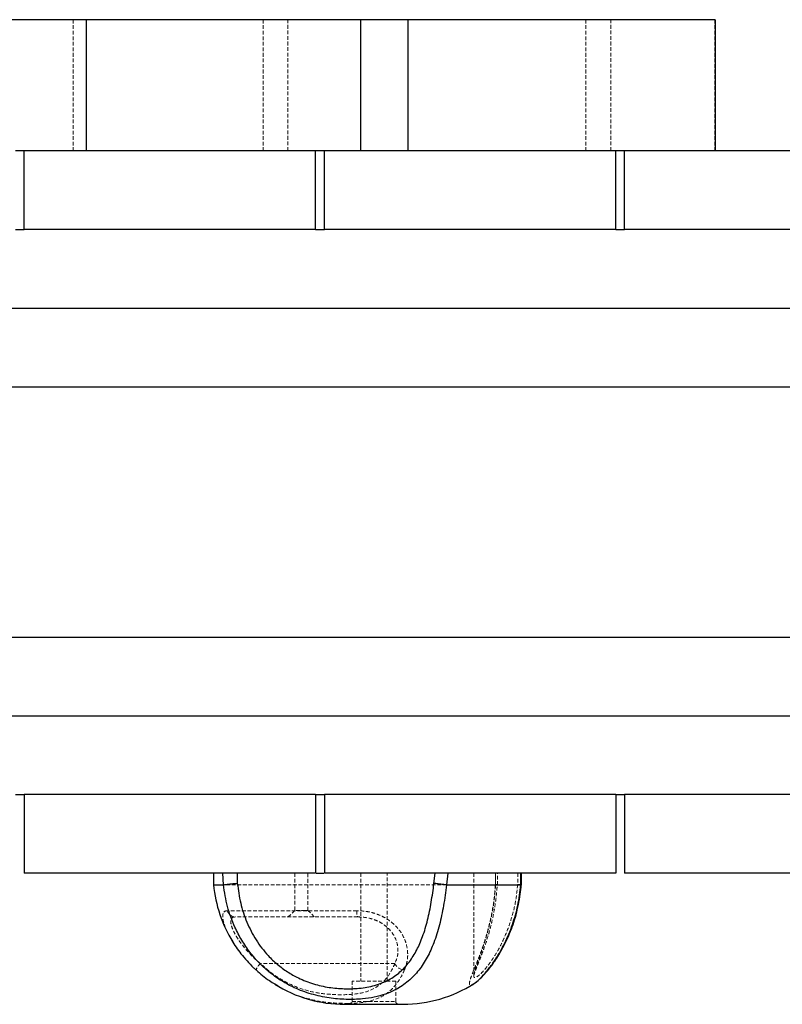
# Model space of a CAD drawing. Units: millimetres. Extents: x -1503 to 12969, y 728 to 21406.
# Drawn here: x 3895 to 4156, y 13859 to 14197 of the extents above; entities that cross this region are included whole.
import ezdxf

# ---------------------------------------------------------------- set-up
doc = ezdxf.new("R2010")
doc.units = ezdxf.units.MM
doc.linetypes.add('HIDDEN', pattern=[1.905, 1.27, -0.635])

msp = doc.modelspace()

# ---------------------------------------------------------------- linework, layer by layer
at = {"color": 7, "linetype": 'Continuous', "lineweight": 25}
for p, q in [((3917.54292, 14197.3922), (3519.47389, 14197.3922)), ((4011.74174, 14197.3922), (3917.54292, 14197.3922)), ((3917.54292, 14197.3922), (3917.54292, 14152.3922)), ((4011.74174, 14197.3922), (4011.74174, 14152.3922)), ((4027.96386, 14197.3922), (4011.74174, 14197.3922)), ((4027.96386, 14197.3922), (4027.96386, 14152.3922)), ((4133.32228, 14197.3922), (4027.96386, 14197.3922)), ((4133.32228, 14197.3922), (4133.32228, 14152.3922)), ((3896.30024, 14152.3922), (3893.30028, 14152.3922)), ((3896.30024, 14125.3922), (3896.30024, 14152.3922)), ((3996.30026, 14152.3922), (3896.30024, 14152.3922)), ((3999.30028, 14152.3922), (3996.30026, 14152.3922)), ((3996.30026, 14125.3922), (3996.30026, 14152.3922)), ((3999.30028, 14125.3922), (3999.30028, 14152.3922)), ((4099.30025, 14152.3922), (3999.30028, 14152.3922)), ((4102.30027, 14152.3922), (4099.30025, 14152.3922)), ((4099.30025, 14125.3922), (4099.30025, 14152.3922)), ((4202.30029, 14152.3922), (4102.30027, 14152.3922)), ((4102.30027, 14125.3922), (4102.30027, 14152.3922)), ((3893.30028, 14125.3922), (3896.30024, 14125.3922)), ((3996.30026, 14125.3922), (3896.30024, 14125.3922)), ((3996.30026, 14125.3922), (3999.30028, 14125.3922)), ((4099.30025, 14125.3922), (3999.30028, 14125.3922)), ((4099.30025, 14125.3922), (4102.30027, 14125.3922)), ((4202.30029, 14125.3922), (4102.30027, 14125.3922)), ((3051.36881, 14098.3922), (4738.23172, 14098.3922)), ((3126.00027, 14098.3922), (4663.60026, 14098.3922)), ((3126.00027, 14071.3922), (4663.60026, 14071.3922)), ((3126.00027, 13985.3922), (4663.60026, 13985.3922)), ((3051.36881, 13958.3922), (4738.23172, 13958.3922)), ((3126.00027, 13958.3922), (4663.60026, 13958.3922)), ((3893.30028, 13931.39219), (3896.30024, 13931.39219)), ((3996.30026, 13931.39219), (3896.30024, 13931.39219)), ((3896.30024, 13931.39219), (3896.30024, 13904.3922)), ((3996.30026, 13931.39219), (3996.30026, 13904.3922)), ((3996.30026, 13931.39219), (3999.30028, 13931.39219)), ((3999.30028, 13931.39219), (3999.30028, 13904.3922)), ((4099.30025, 13931.39219), (3999.30028, 13931.39219)), ((4099.30025, 13931.39219), (4099.30025, 13904.3922)), ((4099.30025, 13931.39219), (4102.30027, 13931.39219)), ((4102.30027, 13931.39219), (4102.30027, 13904.3922)), ((4202.30029, 13931.39219), (4102.30027, 13931.39219)), ((3996.30026, 13904.3922), (3896.30024, 13904.3922)), ((3961.30024, 13904.3922), (3961.30024, 13900.39219)), ((3964.66325, 13900.39402), (3964.47901, 13904.3922)), ((3969.35014, 13904.3922), (3969.44855, 13900.8963)), ((4099.30025, 13904.3922), (3999.30028, 13904.3922)), ((4036.90551, 13900.89628), (4037.29866, 13904.3922)), ((4041.69462, 13904.3922), (4041.21224, 13900.39402)), ((4066.67409, 13900.39219), (4066.67409, 13904.3922)), ((4066.92646, 13900.33916), (4066.92646, 13904.3922)), ((4202.30029, 13904.3922), (4102.30027, 13904.3922)), ((3961.30024, 13900.39219), (3964.65198, 13900.39219)), ((3964.65198, 13900.39219), (3964.66325, 13900.39402)), ((4041.21224, 13900.39402), (4041.24151, 13900.39219)), ((4041.24151, 13900.39219), (4066.67356, 13900.39219)), ((4006.30025, 13859.3922), (4026.30029, 13859.3922))]:
    msp.add_line(p, q, dxfattribs=at)
at = {"color": 7, "linetype": 'HIDDEN', "lineweight": 18}
for p, q in [((3913.12669, 14197.3922), (3913.12669, 14152.3922)), ((3978.29227, 14197.3922), (3978.29227, 14152.3922)), ((3986.79231, 14152.3922), (3986.79231, 14197.3922)), ((4089.05021, 14197.3922), (4089.05021, 14152.3922)), ((4097.55019, 14152.3922), (4097.55019, 14197.3922)), ((4133.27805, 14197.3922), (4133.27805, 14152.3922)), ((3989.12982, 13904.3922), (3989.12982, 13891.6222)), ((3993.62979, 13891.6222), (3993.62979, 13904.3922)), ((4011.80027, 13904.3922), (4011.80027, 13867.3922)), ((4020.80027, 13867.3922), (4020.80027, 13904.3922)), ((4050.52481, 13904.3922), (4050.52481, 13869.20983)), ((4057.97223, 13904.3922), (4057.97223, 13900.39219)), ((4058.05383, 13900.53414), (4058.05383, 13904.3922)), ((4058.69917, 13900.33916), (4058.69917, 13904.3922)), ((4065.63155, 13904.3922), (4065.63155, 13900.53414)), ((4041.24151, 13900.39219), (3964.65198, 13900.39219)), ((4010.41345, 13891.52515), (3966.0189, 13891.52515)), ((4010.73084, 13889.3922), (3968.72995, 13889.3922)), ((3989.12982, 13891.6222), (3986.89977, 13889.3922)), ((3992.78156, 13891.6222), (3989.12982, 13891.6222)), ((3993.62979, 13891.6222), (3992.78156, 13891.6222)), ((3995.85978, 13889.3922), (3993.62979, 13891.6222)), ((3965.16065, 13886.29657), (3965.2441, 13886.06595)), ((4023.49828, 13873.3922), (3977.38449, 13873.3922)), ((4050.5657, 13869.16694), (4050.56207, 13869.20983)), ((3982.33406, 13866.38028), (3983.5156, 13865.6673)), ((4020.97283, 13867.3922), (4008.80025, 13867.3922)), ((4008.80025, 13867.3922), (4008.80025, 13860.3922)), ((4023.80024, 13867.3922), (4020.97283, 13867.3922)), ((4023.80024, 13860.3922), (4023.80024, 13867.3922)), ((4050.52904, 13866.45688), (4050.70202, 13866.56615)), ((4008.804, 13860.3922), (4023.77818, 13860.3922))]:
    msp.add_line(p, q, dxfattribs=at)
at = {"color": 7, "linetype": 'Continuous', "lineweight": 25}
for centre, start, end in [((4006.30026, 13904.58732), 185.3260015, 211.7297457), ((4006.30026, 13904.58732), 237.8995877, 270), ((4026.30026, 13904.58732), 270, 302.5149149)]:
    msp.add_arc(centre, 45.19512, start, end, dxfattribs=at)
at = {"color": 7, "linetype": 'HIDDEN', "lineweight": 18}
for centre, radius, start, end in [((3968.78396, 13892.25024), 2.85855, 194.6939253, 268.9175559), ((4014.91634, 13891.10511), 4.52244, 174.6707859, 202.2568392), ((3980.52721, 13869.67122), 4.87056, 130.1842949, 162.0250793), ((4026.97803, 13875.0043), 3.83504, 204.8573784, 267.0685614), ((4007.80026, 13860.3922), 1, 270, 0), ((4024.80026, 13860.3922), 1, 180, 270)]:
    msp.add_arc(centre, radius, start, end, dxfattribs=at)
at = {"color": 7, "linetype": 'Continuous', "lineweight": 25}
for points, knots in [([(3996.47526, 13904.3922), (3996.52923, 13904.3922), (3997.41478, 13904.3922), (3998.29688, 13904.3922), (3999.12522, 13904.3922)], [0, 0, 0, 0, 0.060940928, 1, 1, 1, 1]), ([(4041.24151, 13900.39219), (4040.91797, 13897.99525), (4040.28457, 13893.30263), (4038.86747, 13886.61614), (4037.03579, 13880.65771), (4034.68314, 13875.45243), (4031.80074, 13870.97434), (4028.19605, 13867.21266), (4024.27135, 13864.53718), (4020.28336, 13862.82304), (4016.46013, 13861.77709), (4011.97638, 13861.11919), (4006.78377, 13860.96796), (4000.87259, 13861.47354), (3994.84449, 13862.77005), (3989.37312, 13864.78178), (3984.65782, 13867.32213), (3980.67676, 13870.11881), (3977.00797, 13873.40582), (3973.74074, 13877.17079), (3970.90043, 13881.34775), (3968.17979, 13886.56253), (3965.86344, 13892.91524), (3965.05578, 13897.89998), (3964.65198, 13900.39219)], [0, 0, 0, 0, 0.055794491, 0.109231565, 0.162661467, 0.21055762, 0.258434427, 0.307972599, 0.357491876, 0.393266319, 0.429190772, 0.464980805, 0.511774959, 0.558568737, 0.606991188, 0.655401821, 0.692618646, 0.730002078, 0.767244582, 0.806077866, 0.845059261, 0.883914715, 0.941961023, 1, 1, 1, 1]), ([(3964.66325, 13900.39402), (3964.80956, 13900.43316), (3965.10218, 13900.51144), (3965.89264, 13900.63525), (3966.83814, 13900.74634), (3967.86137, 13900.83394), (3968.75083, 13900.88312), (3969.24776, 13900.89509), (3969.43992, 13900.89625), (3969.44855, 13900.8963)], [0, 0, 0, 0, 0.173427821, 0.346856735, 0.520276566, 0.693799792, 0.867530137, 0.994052455, 1, 1, 1, 1]), ([(3969.44855, 13900.8963), (3969.76578, 13898.62353), (3970.40021, 13894.07831), (3972.56983, 13887.51671), (3975.72246, 13881.41518), (3979.3767, 13876.62586), (3983.1197, 13873.06537), (3986.58818, 13870.48596), (3990.72, 13868.13793), (3995.54197, 13866.28642), (4000.88843, 13865.09901), (4006.16342, 13864.64033), (4011.46223, 13864.7969), (4016.64728, 13865.71287), (4021.39565, 13867.58264), (4025.35038, 13870.38365), (4028.54626, 13873.85827), (4031.09222, 13877.98861), (4033.17639, 13882.80524), (4034.7989, 13888.30825), (4036.05049, 13894.4551), (4036.61729, 13898.72506), (4036.90551, 13900.89628)], [0, 0, 0, 0, 0.058837337, 0.117666511, 0.176358797, 0.235008617, 0.271860139, 0.308853915, 0.345668158, 0.393488428, 0.441333654, 0.488238683, 0.535152676, 0.588382471, 0.641562303, 0.690444994, 0.739356416, 0.787263497, 0.835197322, 0.889497106, 0.943810637, 1, 1, 1, 1]), ([(4041.21224, 13900.39402), (4040.89886, 13900.43316), (4040.27211, 13900.51142), (4039.24612, 13900.63524), (4038.30111, 13900.74634), (4037.5296, 13900.8339), (4037.06827, 13900.88309), (4036.93227, 13900.89507), (4036.90666, 13900.89623), (4036.90551, 13900.89628)], [0, 0, 0, 0, 0.173422428, 0.346842346, 0.520262632, 0.693800804, 0.867510194, 0.994051587, 1, 1, 1, 1]), ([(4050.53924, 13866.44471), (4050.54397, 13866.44681), (4050.88766, 13866.59968), (4052.02588, 13867.54737), (4053.87137, 13869.35873), (4056.00891, 13871.92288), (4057.98915, 13874.73606), (4059.73721, 13877.63006), (4061.22852, 13880.45241), (4062.6133, 13883.49898), (4064.22834, 13887.74108), (4065.84882, 13893.34818), (4066.39582, 13898.02305), (4066.67302, 13900.39219)], [0, 0, 0, 0, 0.001363171, 0.098952329, 0.200259679, 0.298601402, 0.399691763, 0.473489156, 0.547302381, 0.624010188, 0.700728928, 0.848335004, 1, 1, 1, 1]), ([(4050.70202, 13866.56615), (4050.81198, 13866.63383), (4051.31378, 13866.94267), (4052.172, 13867.66596), (4053.39714, 13868.81657), (4054.67981, 13870.20427), (4056.03262, 13871.84238), (4057.40564, 13873.70254), (4058.80479, 13875.81006), (4060.22107, 13878.19765), (4061.60318, 13880.8341), (4062.90564, 13883.7019), (4064.07889, 13886.80304), (4065.09601, 13890.11096), (4065.92329, 13893.608), (4066.53163, 13897.0571), (4066.74191, 13899.35214), (4066.83986, 13900.42123)], [0, 0, 0, 0, 0.0185649535, 0.0847181831, 0.1469367981, 0.2126779278, 0.2762648537, 0.3387557016, 0.4052994072, 0.4739954172, 0.5449788752, 0.6179430819, 0.6921704138, 0.7702605179, 0.8495339502, 0.9299086025, 1, 1, 1, 1]), ([(4066.67356, 13900.39219), (4066.77755, 13900.39563), (4066.92364, 13900.40046), (4066.89774, 13900.41257), (4066.89028, 13900.41606)], [0, 0, 0, 0, 0.711854831, 1, 1, 1, 1]), ([(3967.58984, 13881.26405), (3968.05212, 13880.5254), (3968.99294, 13879.02212), (3970.74098, 13876.67102), (3972.75827, 13874.28009), (3974.53567, 13872.43832), (3975.6121, 13871.43689), (3975.89437, 13871.17428)], [0, 0, 0, 0, 0.2104184907, 0.4282402605, 0.6680856117, 0.9129602851, 1, 1, 1, 1]), ([(3975.89437, 13871.17428), (3977.36986, 13869.87159), (3979.40771, 13868.07241), (3981.70117, 13866.74624), (3982.33406, 13866.38028)], [0, 0, 0, 0, 0.72404326, 1, 1, 1, 1])]:
    msp.add_open_spline(points, degree=3, knots=knots, dxfattribs=at)
at = {"color": 7, "linetype": 'HIDDEN', "lineweight": 18}
for points, knots in [([(4057.97051, 13900.39219), (4057.79378, 13898.30756), (4057.43653, 13894.09328), (4056.30943, 13888.34593), (4054.95071, 13883.17788), (4053.57023, 13878.9345), (4052.22347, 13875.29212), (4051.06239, 13872.38048), (4050.08942, 13869.98254), (4049.40035, 13868.16351), (4049.03655, 13866.85994), (4049.07466, 13866.12202), (4049.52768, 13865.9076), (4050.20014, 13866.26466), (4050.53924, 13866.44471)], [0, 0, 0, 0, 0.110310601, 0.2230034197, 0.3161256343, 0.410989435, 0.4892711729, 0.5690497141, 0.6405416925, 0.7137006966, 0.783525264, 0.8553478092, 0.9270561147, 1, 1, 1, 1]), ([(4050.54311, 13869.43208), (4050.61394, 13869.79977), (4050.75562, 13870.53519), (4051.34988, 13872.27794), (4052.15761, 13874.49658), (4053.14915, 13877.23544), (4054.28996, 13880.61908), (4055.47407, 13884.59739), (4056.6249, 13889.36857), (4057.5889, 13894.70488), (4057.8979, 13898.57908), (4058.05383, 13900.53414)], [0, 0, 0, 0, 0.088944155, 0.177899216, 0.269191611, 0.368227953, 0.46930981, 0.589404352, 0.711707211, 0.854517365, 1, 1, 1, 1]), ([(4050.55628, 13869.14048), (4050.57802, 13869.23636), (4050.62552, 13869.44584), (4050.81855, 13870.07198), (4051.13721, 13870.96909), (4051.60326, 13872.17174), (4052.19999, 13873.68512), (4052.90272, 13875.48676), (4053.70338, 13877.60973), (4054.55949, 13880.01711), (4055.43188, 13882.68677), (4056.26536, 13885.59759), (4057.01552, 13888.74242), (4057.66797, 13892.1004), (4058.17953, 13895.64003), (4058.49154, 13898.43931), (4058.56927, 13900.05819), (4058.58807, 13900.44971)], [0, 0, 0, 0, 0.039922307, 0.0872135565, 0.141001415, 0.199498842, 0.2594534171, 0.3260166923, 0.3965225646, 0.4706956698, 0.5478639518, 0.6272699662, 0.7089256936, 0.7953793092, 0.8829944888, 0.971702685, 1, 1, 1, 1]), ([(4065.63155, 13900.53414), (4065.39998, 13898.40805), (4064.93158, 13894.10774), (4063.30831, 13887.9469), (4061.46682, 13883.09896), (4059.75412, 13879.53785), (4058.24088, 13876.79716), (4056.52473, 13874.1277), (4054.7257, 13871.76569), (4053.08632, 13869.98004), (4051.82068, 13868.9118), (4050.98091, 13868.51488), (4050.56714, 13868.59403), (4050.56608, 13869.01419), (4050.5657, 13869.16694)], [0, 0, 0, 0, 0.1234335661, 0.2496611051, 0.371950022, 0.4352504344, 0.4985302686, 0.5780895592, 0.6597903948, 0.7376901648, 0.8186529983, 0.8877213377, 0.9591804148, 1, 1, 1, 1]), ([(4057.97134, 13900.39219), (4058.13828, 13900.39606), (4058.49943, 13900.40444), (4058.61699, 13900.424), (4058.68022, 13900.43453)], [0, 0, 0, 0, 0.462231871, 1, 1, 1, 1]), ([(4058.6587, 13900.44627), (4058.65832, 13900.4562), (4058.65765, 13900.47364), (4058.40771, 13900.50405), (4058.17394, 13900.52393), (4058.05383, 13900.53414)], [0, 0, 0, 0, 0.391105295, 0.687153707, 1, 1, 1, 1]), ([(4066.87502, 13900.43453), (4066.76907, 13900.44816), (4066.60498, 13900.46929), (4066.12251, 13900.50401), (4065.79818, 13900.52392), (4065.63155, 13900.53414)], [0, 0, 0, 0, 0.469862718, 0.727639619, 1, 1, 1, 1]), ([(3966.0189, 13891.52515), (3965.73844, 13891.49353), (3965.17011, 13891.42947), (3964.64764, 13890.87289), (3964.39383, 13889.95172), (3964.47492, 13888.6706), (3964.73693, 13887.42144), (3965.05972, 13886.56452), (3965.16065, 13886.29657)], [0, 0, 0, 0, 0.183241661, 0.3713193163, 0.5550837005, 0.7448453938, 0.9202185009, 1, 1, 1, 1]), ([(3977.38449, 13873.3922), (3977.13335, 13873.59851), (3976.19801, 13874.36689), (3974.62222, 13875.8079), (3972.83723, 13877.67302), (3971.27447, 13879.54292), (3970.00123, 13881.28663), (3968.94479, 13882.96545), (3968.13746, 13884.49724), (3967.55781, 13885.90515), (3967.23001, 13887.1302), (3967.17163, 13888.14517), (3967.40762, 13888.87231), (3967.91225, 13889.31628), (3968.45461, 13889.36664), (3968.72995, 13889.3922)], [0, 0, 0, 0, 0.034358218, 0.1279608, 0.223371644, 0.304846722, 0.388118094, 0.462547688, 0.538891404, 0.611910378, 0.68721964, 0.763610669, 0.842842158, 0.92021468, 1, 1, 1, 1]), ([(4026.7819, 13871.17428), (4027.09595, 13872.03304), (4027.72377, 13873.74981), (4027.99487, 13876.60108), (4027.64478, 13879.55735), (4026.64481, 13882.37926), (4025.06433, 13884.9143), (4023.14868, 13886.99548), (4020.91613, 13888.67679), (4018.55534, 13889.94293), (4016.03681, 13890.82787), (4013.31629, 13891.41543), (4011.42731, 13891.48683), (4010.41345, 13891.52515)], [0, 0, 0, 0, 0.105782606, 0.211471979, 0.317935197, 0.42427692, 0.515429948, 0.6065238, 0.685485839, 0.764441277, 0.839003811, 0.91358996, 1, 1, 1, 1]), ([(4010.73084, 13889.3922), (4011.5496, 13889.36236), (4013.0535, 13889.30754), (4015.24918, 13888.85204), (4017.256, 13888.1587), (4019.156, 13887.16222), (4020.81653, 13885.91888), (4022.19554, 13884.48062), (4023.03767, 13883.24694), (4023.81914, 13881.75819), (4024.43009, 13879.98052), (4024.64046, 13877.66147), (4024.34891, 13875.4074), (4023.7843, 13874.0698), (4023.49828, 13873.3922)], [0, 0, 0, 0, 0.0865501596, 0.1589749718, 0.2335882895, 0.309516939, 0.3882348457, 0.4624200732, 0.5388547521, 0.5682111874, 0.673008386, 0.7822326436, 0.8896834896, 1, 1, 1, 1]), ([(4023.49828, 13873.3922), (4023.18173, 13872.68323), (4022.24196, 13870.57845), (4020.18943, 13867.61409), (4017.0801, 13865.00448), (4013.2632, 13863.40644), (4008.59809, 13862.68956), (4003.96132, 13862.63671), (3999.67767, 13862.91283), (3995.75533, 13863.4709), (3991.10418, 13864.69055), (3986.09769, 13866.90465), (3981.41926, 13869.80561), (3978.74022, 13872.18706), (3977.38449, 13873.3922)], [0, 0, 0, 0, 0.047583464, 0.141267031, 0.238250231, 0.330722591, 0.426072944, 0.540853803, 0.599841699, 0.658803855, 0.746776066, 0.837511766, 0.917772649, 1, 1, 1, 1]), ([(4007.53794, 13859.71281), (4008.61441, 13859.74672), (4011.40736, 13859.83469), (4015.47691, 13860.48482), (4019.58988, 13862.15082), (4023.0522, 13864.93751), (4025.34995, 13868.0959), (4026.42847, 13870.41448), (4026.7819, 13871.17428)], [0, 0, 0, 0, 0.119799006, 0.310823123, 0.506817592, 0.701147797, 0.902067003, 1, 1, 1, 1]), ([(4050.54412, 13869.16593), (4050.5407, 13869.10079), (4050.53691, 13869.02876), (4050.54175, 13869.05813), (4050.54222, 13869.06094)], [0, 0, 0, 0, 0.9044141352, 1, 1, 1, 1]), ([(3991.18594, 13862.05875), (3993.16623, 13861.48079), (3996.36794, 13860.54636), (4000.69554, 13859.97722), (4004.21697, 13859.72158), (4006.41915, 13859.71576), (4007.53794, 13859.71281)], [0, 0, 0, 0, 0.348337509, 0.56319109, 0.778083588, 1, 1, 1, 1])]:
    msp.add_open_spline(points, degree=3, knots=knots, dxfattribs=at)

doc.saveas('drawing.dxf')
